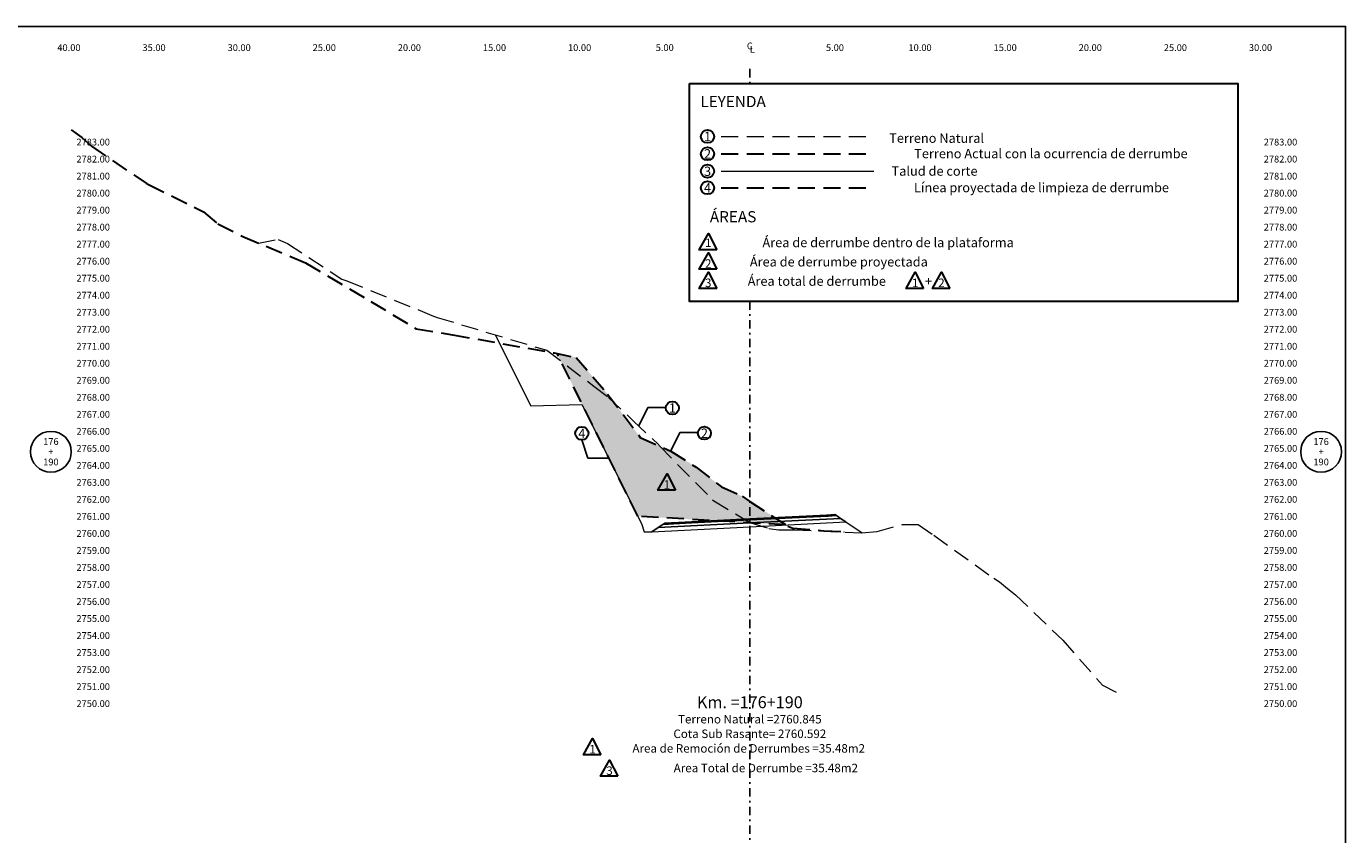
# Model space of a CAD drawing. Extents: x 0 to 155, y 0 to 95.
# Drawn here: x 78 to 155, y 48 to 95 of the extents above; entities that cross this region are included whole.
import ezdxf
from ezdxf.enums import TextEntityAlignment as Align

# ---------------------------------------------------------------- set-up
doc = ezdxf.new("R2010")
doc.units = 0
doc.header["$LTSCALE"] = 2
doc.linetypes.add('DASHDOT2', pattern=[0.5, 0.25, -0.125, 0, -0.125])
doc.linetypes.add('DASHED', pattern=[0.75, 0.5, -0.25])
doc.layers.get('0').update_dxf_attribs({"linetype": 'CONTINUOUS'})
for name, color, linetype, lineweight in [('Achurado', 9, 'CONTINUOUS', 13), ('ACT_PLATAFORMAACTUAL', 140, 'DASHED', 30), ('DES_SUBRASANTE', 1, 'CONTINUOUS', 15), ('ORIG_SURFACE', 44, 'DASHED', 18)]:
    doc.layers.add(name, color=color, linetype=linetype, lineweight=lineweight)
for name, color, linetype in [('ANN_ELEV_OFF', 7, 'CONTINUOUS'), ('BORDER', 7, 'CONTINUOUS'), ('CENTERLINE', 4, 'DASHDOT2'), ('CIRCLE_STATIONS', 7, 'CONTINUOUS'), ('CIRCLES', 7, 'CONTINUOUS'), ('CL_ORIG_ELEV', 7, 'CONTINUOUS'), ('DES_BASE', 8, 'CONTINUOUS'), ('DES_BERMA', 8, 'CONTINUOUS'), ('DES_CUNETA', 8, 'CONTINUOUS'), ('DES_PAVIMENTO', 8, 'CONTINUOUS'), ('DES_SUBBASE', 8, 'CONTINUOUS'), ('DESIGNEARTHWORK', 7, 'CONTINUOUS'), ('ELEVATIONS', 7, 'CONTINUOUS'), ('OFFSETS', 7, 'CONTINUOUS'), ('STATIONS', 7, 'CONTINUOUS')]:
    doc.layers.add(name, color=color, linetype=linetype)
doc.styles.add('ARIAL', font='arial.ttf')
doc.styles.add('CIRCLE_STATIONS', font='SIMPLEX.SHX')
doc.styles.add('CL_ELEVATIONS', font='SIMPLEX')
doc.styles.add('DESIGN_EARTHWORK', font='simplex.shx')
doc.styles.add('ELEVATIONS', font='SIMPLEX')
doc.styles.add('OFFSETS', font='SIMPLEX')
doc.styles.get("Standard").update_dxf_attribs({"font": 'simplex'})
doc.dimstyles.get("Standard").update_dxf_attribs({"dimtxt": 0.18, "dimasz": 0.18, "dimexe": 0.18, "dimexo": 0.0625, "dimgap": 0.09, "dimtad": 0, "dimtih": 1, "dimtoh": 1, "dimdec": 4, "dimzin": 0, "dimdsep": 46, "dimtxsty": 'Standard', "dimcen": 0.09, "dimadec": 0, "dimazin": 0, "dimtfac": 1, "dimtdec": 4, "dimtofl": 0, "dimtmove": 0, "dimatfit": 3, "dimfxl": 1, "dimtolj": 1, "dimtzin": 0, "dimarcsym": 0})

msp = doc.modelspace()

# ---------------------------------------------------------------- hatches: boundary and pattern name
at = {"layer": 'Achurado'}
h = msp.add_hatch(dxfattribs=at)
h.set_pattern_fill('AR-SAND', color=256, scale=0.004)
h.paths.add_polyline_path([(113.421, 66.213), (122.12, 65.698), (120, 67.085), (119.541, 67.385), (118.342, 67.941), (116.845, 69.099), (115.352, 70.042), (113.567, 70.847), (111.646, 73.393), (109.791, 75.544), (108.673, 75.773), (110.134, 72.785), (113.42, 66.213)])

# ---------------------------------------------------------------- linework, layer by layer
at = {"layer": 'ACT_PLATAFORMAACTUAL'}
for points in [[(80.14, 88.928), (80.753, 88.468), (81.322, 87.959), (84.53, 85.779), (84.676, 85.698), (87.898, 84.108), (88.752, 83.386), (90.207, 82.658), (93.896, 81.1), (97.739, 78.83), (100.392, 77.23), (102.536, 76.872), (108.514, 75.806), (109.791, 75.544), (111.646, 73.393), (113.567, 70.847), (115.352, 70.042), (116.845, 69.099), (118.342, 67.941), (119.541, 67.385), (120, 67.085), (122.238, 65.621), (122.521, 65.51), (124.348, 65.356), (125.515, 65.298), (125.515, 65.279)], [(118.324, 87.514), (127.29, 87.514)], [(118.324, 85.517), (127.29, 85.517)], [(113.421, 66.213), (108.673, 75.773)], [(122.12, 65.698), (113.421, 66.213)]]:
    msp.add_lwpolyline(points, dxfattribs=at)
at = {"layer": 'BORDER'}
msp.add_lwpolyline([(0, 0), (0, 95), (155, 95), (155, 0)], close=True, dxfattribs=at)
at = {"layer": 'CENTERLINE'}
for points in [[(120, 92.5), (120, 91.638)], [(120, 78.84), (120, 2.5)]]:
    msp.add_lwpolyline(points, dxfattribs=at)
at = {"layer": 'CIRCLES'}
for centre in [(78.94, 70), (153.56, 70)]:
    msp.add_circle(centre, 1.2, dxfattribs=at)
at = {"layer": 'DES_BASE'}
msp.add_lwpolyline([(114.614, 65.545), (114.898, 65.735), (116.204, 65.8), (120, 65.992), (123.3, 66.158), (124.601, 66.224), (125.091, 66.248), (125.335, 66.086)], dxfattribs=at)
at = {"layer": 'DES_BERMA'}
msp.add_lwpolyline([(114.898, 65.735), (115.004, 65.805), (116.204, 65.865), (120, 66.057), (123.3, 66.223), (124.5, 66.283), (124.601, 66.224), (125.091, 66.248)], dxfattribs=at)
at = {"layer": 'DES_CUNETA'}
msp.add_lwpolyline([(116.204, 65.865), (120, 66.057), (123.3, 66.223), (124.5, 66.283), (125, 66.309), (125.091, 66.248)], dxfattribs=at)
at = {"layer": 'DES_PAVIMENTO'}
msp.add_lwpolyline([(114.898, 65.735), (116.204, 65.8), (116.204, 65.865), (120, 66.057), (123.3, 66.223), (123.3, 66.158), (124.601, 66.224), (125.091, 66.248)], dxfattribs=at)
at = {"layer": 'DES_SUBBASE'}
msp.add_lwpolyline([(114.249, 65.302), (114.614, 65.545), (120, 65.817), (125.335, 66.086), (125.648, 65.876)], dxfattribs=at)
at = {"layer": 'DES_SUBRASANTE'}
for points in [[(118.324, 86.488), (127.29, 86.488)], [(105.046, 76.872), (107.134, 72.695), (110.134, 72.785), (113.634, 65.785), (113.799, 65.291), (114.249, 65.302), (120, 65.592), (125.648, 65.876), (126.608, 65.237)]]:
    msp.add_lwpolyline(points, dxfattribs=at)
at = {"layer": 'DESIGNEARTHWORK', "lineweight": 30}
for points in [[(116.45, 91.638), (148.673, 91.638), (148.673, 78.84), (116.45, 78.84)], [(118.053, 81.866), (117.029, 81.866), (117.564, 82.823)], [(118.053, 80.731), (117.029, 80.731), (117.564, 81.688)], [(118.053, 79.596), (117.029, 79.596), (117.564, 80.553)], [(130.21, 79.596), (129.186, 79.596), (129.721, 80.553)], [(131.752, 79.596), (130.728, 79.596), (131.263, 80.553)], [(115.628, 67.744), (114.605, 67.744), (115.14, 68.701)], [(111.251, 52.19), (110.228, 52.19), (110.763, 53.147)], [(112.251, 50.927), (111.227, 50.927), (111.762, 51.883)]]:
    msp.add_lwpolyline(points, close=True, dxfattribs=at)
for centre in [(117.513, 88.535), (117.513, 87.514), (117.513, 86.488), (117.513, 85.517), (115.448, 72.574), (110.132, 71.084), (117.331, 71.098)]:
    msp.add_circle(centre, 0.385, dxfattribs=at)
at = {"layer": 'ORIG_SURFACE'}
for points in [[(118.324, 88.535), (127.29, 88.535)], [(91.135, 82.266), (92.282, 82.476), (92.838, 82.248), (96.039, 80.151), (96.325, 80.042), (101.323, 78.017), (101.624, 77.896), (107.802, 76.046), (108.072, 75.962), (110.836, 73.857), (111.706, 73.197), (113.169, 71.8), (114.654, 70.41), (114.682, 70.373), (114.705, 70.329), (117.811, 67.183), (117.877, 67.126), (120, 65.845), (120.007, 65.841), (120.033, 65.825), (120.054, 65.818), (121.115, 65.488), (121.688, 65.422), (121.691, 65.421), (121.692, 65.421), (122.537, 65.416), (122.597, 65.415), (126.552, 65.231), (127.477, 65.322), (128.976, 65.722), (129.894, 65.727), (130.8, 65.101), (134.328, 62.568), (134.67, 62.35), (135.144, 61.967), (135.601, 61.597), (138.384, 58.937), (140.72, 56.275), (141.521, 55.878)]]:
    msp.add_lwpolyline(points, dxfattribs=at)

# ---------------------------------------------------------------- texts
at = {"layer": 'ANN_ELEV_OFF'}
msp.add_text('Cota Sub Rasante= 2760.592', height=0.5, dxfattribs=at).set_placement((120, 53.176), align=Align.CENTER)
at = {"layer": 'CIRCLE_STATIONS', "style": 'CIRCLE_STATIONS'}
for s, p in [('176', (78.94, 70.6)), ('176', (153.56, 70.6)), ('+', (78.94, 70)), ('+', (153.56, 70)), ('190', (78.94, 69.4)), ('190', (153.56, 69.4))]:
    msp.add_text(s, height=0.4, dxfattribs=at).set_placement(p, align=Align.MIDDLE_CENTER)
at = {"layer": 'CL_ORIG_ELEV', "style": 'CL_ELEVATIONS'}
msp.add_text('Terreno Natural =2760.845', height=0.5, dxfattribs=at).set_placement((120, 53.878), align=Align.BOTTOM_CENTER)
at = {"layer": 'DESIGNEARTHWORK', "lineweight": 30, "style": 'DESIGN_EARTHWORK'}
for s, height, p in [('LEYENDA', 0.66, (119.016, 90.047)), ('1', 0.55, (117.517, 88.083)), ('Terreno Natural', 0.55, (130.975, 87.984)), ('2', 0.55, (117.517, 87.061)), ('Terreno Actual con la ocurrencia de derrumbe', 0.55, (137.689, 87.076)), ('Talud de corte', 0.55, (130.85, 86.051)), ('3', 0.55, (117.517, 86.035)), ('4', 0.55, (117.517, 85.064)), ('Línea proyectada de limpieza de derrumbe', 0.55, (137.135, 85.08)), ('ÁREAS', 0.66, (119.016, 83.277)), ('1', 0.5, (117.558, 81.876)), ('Área de derrumbe dentro de la plataforma', 0.55, (128.124, 81.851)), ('Área de derrumbe proyectada', 0.55, (125.23, 80.717)), ('2', 0.5, (117.558, 80.657)), ('3', 0.5, (117.558, 79.522)), ('Área total de derrumbe', 0.55, (123.934, 79.582)), ('1', 0.5, (129.715, 79.522)), ('+', 0.55, (130.498, 79.582)), ('2', 0.5, (131.257, 79.522)), ('1', 0.55, (115.451, 72.122)), ('4', 0.55, (110.136, 70.631)), ('2', 0.55, (117.334, 70.645)), ('1', 0.5, (115.134, 67.671)), ('1', 0.5, (110.757, 52.117)), ('3', 0.5, (111.756, 50.853))]:
    msp.add_text(s, height=height, dxfattribs=at).set_placement(p, align=Align.BOTTOM_CENTER)
at = {"layer": 'DESIGNEARTHWORK', "style": 'DESIGN_EARTHWORK'}
for s, p in [('Area de Remoción de Derrumbes =35.48m2', (119.935, 52.162)), ('Area Total de Derrumbe =35.48m2', (120.941, 51.01))]:
    msp.add_text(s, height=0.5, dxfattribs=at).set_placement(p, align=Align.BOTTOM_CENTER)
at = {"layer": 'ELEVATIONS', "style": 'ELEVATIONS'}
for s, p in [('2783.00', (80.44, 88)), ('2782.00', (80.44, 87)), ('2781.00', (80.44, 86)), ('2780.00', (80.44, 85)), ('2779.00', (80.44, 84)), ('2778.00', (80.44, 83)), ('2777.00', (80.44, 82)), ('2776.00', (80.44, 81)), ('2775.00', (80.44, 80)), ('2774.00', (80.44, 79)), ('2773.00', (80.44, 78)), ('2772.00', (80.44, 77)), ('2771.00', (80.44, 76)), ('2770.00', (80.44, 75)), ('2769.00', (80.44, 74)), ('2768.00', (80.44, 73)), ('2767.00', (80.44, 72)), ('2766.00', (80.44, 71)), ('2765.00', (80.44, 70)), ('2764.00', (80.44, 69)), ('2763.00', (80.44, 68)), ('2762.00', (80.44, 67)), ('2761.00', (80.44, 66)), ('2760.00', (80.44, 65)), ('2759.00', (80.44, 64)), ('2758.00', (80.44, 63)), ('2757.00', (80.44, 62)), ('2756.00', (80.44, 61)), ('2755.00', (80.44, 60)), ('2754.00', (80.44, 59)), ('2753.00', (80.44, 58)), ('2752.00', (80.44, 57)), ('2751.00', (80.44, 56)), ('2750.00', (80.44, 55))]:
    msp.add_text(s, height=0.4, dxfattribs=at).set_placement(p)
for s, p in [('2783.00', (152.16, 88)), ('2782.00', (152.16, 87)), ('2781.00', (152.16, 86)), ('2780.00', (152.16, 85)), ('2779.00', (152.16, 84)), ('2778.00', (152.16, 83)), ('2777.00', (152.16, 82)), ('2776.00', (152.16, 81)), ('2775.00', (152.16, 80)), ('2774.00', (152.16, 79)), ('2773.00', (152.16, 78)), ('2772.00', (152.16, 77)), ('2771.00', (152.16, 76)), ('2770.00', (152.16, 75)), ('2769.00', (152.16, 74)), ('2768.00', (152.16, 73)), ('2767.00', (152.16, 72)), ('2766.00', (152.16, 71)), ('2765.00', (152.16, 70)), ('2764.00', (152.16, 69)), ('2763.00', (152.16, 68)), ('2762.00', (152.16, 67)), ('2761.00', (152.16, 66)), ('2760.00', (152.16, 65)), ('2759.00', (152.16, 64)), ('2758.00', (152.16, 63)), ('2757.00', (152.16, 62)), ('2756.00', (152.16, 61)), ('2755.00', (152.16, 60)), ('2754.00', (152.16, 59)), ('2753.00', (152.16, 58)), ('2752.00', (152.16, 57)), ('2751.00', (152.16, 56)), ('2750.00', (152.16, 55))]:
    msp.add_text(s, height=0.4, dxfattribs=at).set_placement(p, align=Align.RIGHT)
at = {"layer": 'OFFSETS', "style": 'OFFSETS'}
for s, p in [('40.00', (80, 93.55)), ('35.00', (85, 93.55)), ('30.00', (90, 93.55)), ('25.00', (95, 93.55)), ('20.00', (100, 93.55)), ('15.00', (105, 93.55)), ('10.00', (110, 93.55)), ('5.00', (115, 93.55)), ('5.00', (125, 93.55)), ('10.00', (130, 93.55)), ('15.00', (135, 93.55)), ('20.00', (140, 93.55)), ('25.00', (145, 93.55)), ('30.00', (150, 93.55))]:
    msp.add_text(s, height=0.4, dxfattribs=at).set_placement(p, align=Align.CENTER)
msp.add_text('C', height=0.4, dxfattribs=at).set_placement((120, 93.85), align=Align.MIDDLE_CENTER)
msp.add_text('L', height=0.4, dxfattribs=at).set_placement((120, 93.65), align=Align.MIDDLE_LEFT)
at = {"layer": 'STATIONS', "style": 'ARIAL'}
msp.add_text('Km. =176+190', height=0.7, dxfattribs=at).set_placement((120, 54.712), align=Align.BOTTOM_CENTER)

# ---------------------------------------------------------------- leaders
for points in [[(113.479, 71.528), (114.011, 72.6), (115.062, 72.6)], [(111.711, 69.627), (110.481, 69.626), (110.128, 70.699)], [(115.362, 70.051), (115.894, 71.123), (116.945, 71.123)]]:
    msp.add_leader(points, dimstyle='Standard', override={"dimasz": 0.25})

doc.saveas('drawing.dxf')
